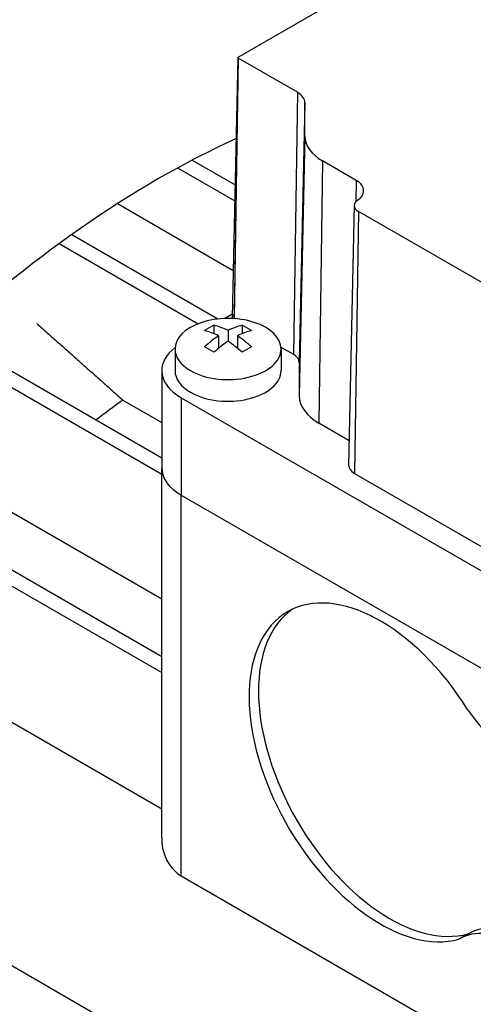
# Model space of a CAD drawing. Extents: x 1673 to 4079, y 1769 to 3504.
# Drawn here: x 3270 to 3304, y 3169 to 3244 of the extents above; entities that cross this region are included whole.
import ezdxf

# ---------------------------------------------------------------- set-up
doc = ezdxf.new("R2010")
doc.units = 0
doc.header["$MEASUREMENT"] = 0
doc.layers.add('View', color=7, linetype='Continuous')

msp = doc.modelspace()

# ---------------------------------------------------------------- linework, layer by layer
at = {"layer": 'View'}
for p, q in [((3286.516, 3240.678), (3323.993, 3262.315)), ((3286.493, 3240.645), (3286.074, 3221.052)), ((3286.515, 3240.612), (3286.22, 3221.253)), ((3286.516, 3240.612), (3286.222, 3220.957)), ((3290.989, 3238.03), (3286.516, 3240.612)), ((3290.989, 3238.03), (3290.692, 3218.263)), ((3291.551, 3237.246), (3291.132, 3217.65)), ((3291.551, 3234.718), (3291.551, 3237.246)), ((3291.551, 3234.718), (3291.132, 3215.122)), ((3283.051, 3232.913), (3286.287, 3231.045)), ((3281.95, 3232.324), (3286.262, 3229.835)), ((3292.892, 3232.848), (3292.596, 3213.081)), ((3295.421, 3231.388), (3292.892, 3232.848)), ((3295.421, 3231.388), (3295.397, 3229.776)), ((3277.413, 3229.632), (3286.149, 3224.589)), ((3295.274, 3229.494), (3294.855, 3209.901)), ((3295.59, 3229.045), (3295.294, 3209.278)), ((3322.118, 3213.729), (3295.59, 3229.045)), ((3273.964, 3227.3), (3284.996, 3220.931)), ((3273.022, 3226.619), (3283.499, 3220.57)), ((3286.079, 3221.3), (3285.505, 3220.968)), ((3284.695, 3220.456), (3284.695, 3219.819)), ((3286.816, 3220.456), (3286.816, 3219.819)), ((3264.67, 3219.741), (3280.756, 3210.454)), ((3285.048, 3219.659), (3285.048, 3218.724)), ((3285.756, 3220.068), (3285.756, 3219.251)), ((3286.463, 3219.659), (3286.463, 3218.724)), ((3263.856, 3218.986), (3280.756, 3209.229)), ((3289.748, 3218.808), (3290.692, 3218.263)), ((3281.756, 3218.663), (3281.756, 3217.03)), ((3289.756, 3218.663), (3289.756, 3217.03)), ((3291.132, 3217.65), (3291.132, 3215.122)), ((3280.756, 3217.03), (3280.756, 3209.682)), ((3277.833, 3214.806), (3280.756, 3213.119)), ((3282.22, 3214.989), (3331.717, 3186.412)), ((3282.22, 3214.989), (3282.22, 3207.641)), ((3292.596, 3213.081), (3294.894, 3211.754)), ((3255.369, 3210.128), (3280.756, 3195.471)), ((3254.668, 3209.308), (3280.756, 3194.247)), ((3280.756, 3181.779), (3280.756, 3209.682)), ((3295.294, 3209.278), (3321.821, 3193.962)), ((3282.22, 3207.641), (3331.717, 3179.063)), ((3282.22, 3207.641), (3331.717, 3179.063)), ((3282.22, 3178.926), (3282.22, 3207.641)), ((3268.429, 3206.939), (3280.756, 3199.822)), ((3259.095, 3196.475), (3280.756, 3183.969)), ((3250.288, 3183.207), (3320.726, 3142.54)), ((3282.22, 3178.926), (3327.34, 3152.876)), ((3303.883, 3174.553), (3303.176, 3174.145)), ((3303.871, 3174.546), (3303.188, 3174.152))]:
    msp.add_line(p, q, dxfattribs=at)
for centre, major_axis, ratio, start_param, end_param in [((3286.574, 3240.645), (0.0811, 0), 0.577349, 3.12925, 3.92699), ((3286.574, 3240.645), (0.0811, 0), 0.577349, 2.35619, 3.12925), ((3289.632, 3237.246), (1.919, 0), 0.577349, 6.28319, 7.068583), ((3280.452, 3167.02), (39.475, 68.373), 0.577351, -5.60385, -3.92699), ((3296.132, 3234.718), (4.581, 0), 0.577349, 3.14159, 3.92699), ((3294.064, 3230.605), (1.919, 0), 0.577349, 6.27084, 7.068583), ((3296.355, 3229.486), (1.081, 0), 0.577349, 2.43963, 3.12925), ((3294.064, 3230.605), (1.919, 0), 0.577349, 5.58122, 6.27084), ((3296.355, 3229.486), (1.081, 0), 0.577349, 3.12925, 3.92699), ((3285.756, 3218.663), (-4, 0), 0.577349, -3.14159, -1.03038), ((3286.574, 3221.049), (0.5, 0), 0.577349, 3.12925, 3.43796), ((3286.574, 3221.049), (0.5, 0), 0.577349, 2.35619, 3.12925), ((3285.756, 3218.663), (-4, 0), 0.577349, -1.03038, 0), ((3284.341, 3214.79), (-3.354, -5.809), 0.577351, 3.85238, 4.00159), ((3286.109, 3214.177), (-3.491, 6.047), 0.577351, 5.56946, 5.7883), ((3285.402, 3214.177), (-3.491, -6.047), 0.577351, 3.63647, 3.85532), ((3287.17, 3214.79), (-3.354, 5.809), 0.577351, 5.42318, 5.57239), ((3285.402, 3213.769), (3.491, -6.047), 0.577351, -3.85532, -3.63647), ((3285.402, 3214.177), (-3.491, -6.047), 0.577351, 3.99866, 4.2175), ((3286.109, 3213.769), (3.491, 6.047), 0.577351, -5.7883, -5.56946), ((3286.109, 3214.177), (-3.491, 6.047), 0.577351, 5.20727, 5.42612), ((3285.756, 3217.03), (5, 0), 0.577349, 2.49679, 3.14159), ((3284.341, 3213.157), (3.354, -5.809), 0.577351, -4.00159, -3.85238), ((3286.109, 3213.769), (3.491, 6.047), 0.577351, -5.42612, -5.20727), ((3285.402, 3213.769), (3.491, -6.047), 0.577351, -4.2175, -3.99866), ((3287.17, 3213.157), (3.354, 5.809), 0.577351, -5.57239, -5.42318), ((3285.756, 3218.663), (-4, 0), 0.577349, 0, 0.785395), ((3285.756, 3218.663), (-4, 0), 0.577349, -5.49779, -3.14159), ((3289.632, 3217.65), (1.5, 0), 0.577349, 6.28319, 7.068583), ((3285.756, 3217.03), (5, 0), 0.577349, 3.14159, 3.92699), ((3285.756, 3217.03), (-4, 0), 0.577349, 0, 0.785395), ((3285.756, 3217.03), (-4, 0), 0.577349, -5.49779, -3.14159), ((3296.132, 3215.122), (5, 0), 0.577349, 3.14159, 3.92699), ((3283.066, 3165.511), (-32.25, -55.859), 0.577351, 4.04197, 4.08686), ((3296.355, 3209.89), (1.5, 0), 0.577349, 3.12925, 3.92699), ((3285.756, 3209.682), (5, 0), 0.577349, 3.14159, 3.92699), ((3285.756, 3209.682), (5, 0), 0.577349, 3.14159, 3.92699), ((3297.246, 3186.718), (-7, 12.124), 0.577351, 4.77364, 6.283185), ((3297.246, 3186.718), (-7, 12.124), 0.577351, 0, 2.99691), ((3297.953, 3187.126), (-7, 12.124), 0.577351, 0.050529, 2.9969), ((3307.676, 3195.091), (-4.5, 7.794), 0.577351, 1.70224, 3.01015), ((3308.383, 3166.759), (-4.5, 7.794), 0.577351, 4.70967, 6.283185), ((3307.676, 3166.351), (-4.5, 7.794), 0.577351, 4.70967, 6.283185), ((3308.383, 3166.759), (-4.5, 7.794), 0.577351, 0, 0.002719), ((3307.676, 3166.351), (-4.5, 7.794), 0.577351, 0, 0.002719)]:
    msp.add_ellipse(centre, major_axis=major_axis, ratio=ratio, start_param=start_param, end_param=end_param, dxfattribs=at)
msp.add_open_spline([(3271.331, 3220.585), (3277.833, 3214.806)], degree=1, dxfattribs=at)
msp.add_open_spline([(3280.753, 3181.779), (3280.753, 3181.516), (3280.777, 3181.258), (3280.825, 3181.007), (3280.994, 3180.138), (3281.467, 3179.361), (3282.22, 3178.926)], degree=3, knots=[0.029655, 0.029655, 0.029655, 0.029655, 0.0305631, 0.0305631, 0.0305631, 0.0337061, 0.0337061, 0.0337061, 0.0337061], dxfattribs=at)

doc.saveas('drawing.dxf')
